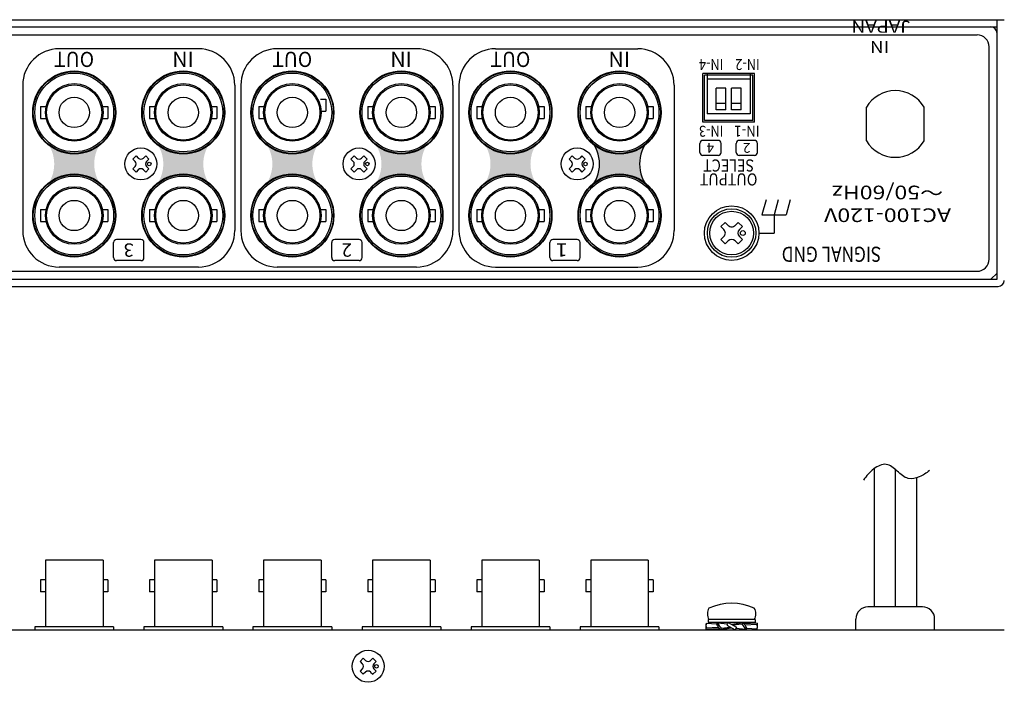
# Model space of a CAD drawing. Extents: x -300 to 341, y -114 to 510.
# Drawn here: x -160 to 2, y 401 to 510 of the extents above; entities that cross this region are included whole.
import ezdxf

# ---------------------------------------------------------------- set-up
doc = ezdxf.new("R2010")
doc.units = 0
doc.layers.add('本体', color=7, linetype='CONTINUOUS')

msp = doc.modelspace()

# ---------------------------------------------------------------- hatches: boundary and pattern name
at = {"layer": '本体', "linetype": 'Continuous'}
h = msp.add_hatch(color=84, dxfattribs=at)
edge = h.paths.add_edge_path()
edge.add_arc((-151.2485519473929, 494.6353786158616), 6.599999999999997, -137.57665800000012, -42.42334199999982, ccw=False)
edge.add_arc((-160.5496271540559, 486.1353786158614), 6, -42.42334199999982, 42.42334199999999, ccw=False)
edge.add_arc((-151.2485519473929, 477.6353786158614), 6.599999999999997, 42.42334199999999, 137.576658, ccw=False)
edge.add_arc((-141.9474767407302, 486.1353786158614), 6, 137.576658, 222.423342, ccw=False)
h = msp.add_hatch(color=84, dxfattribs=at)
edge = h.paths.add_edge_path()
edge.add_arc((-133.2485519473932, 494.6353786158616), 6.599999999999997, -137.57665800000012, -42.42334199999982, ccw=False)
edge.add_arc((-142.5496271540559, 486.1353786158614), 6, -42.42334199999982, 42.42334199999999, ccw=False)
edge.add_arc((-133.2485519473932, 477.6353786158614), 6.599999999999997, 42.42334199999999, 137.576658, ccw=False)
edge.add_arc((-123.9474767407302, 486.1353786158614), 6, 137.576658, 222.423342, ccw=False)
h = msp.add_hatch(color=84, dxfattribs=at)
edge = h.paths.add_edge_path()
edge.add_arc((-115.2485519473932, 494.6353786158616), 6.599999999999997, -137.57665800000012, -42.42334199999982, ccw=False)
edge.add_arc((-124.5496271540559, 486.1353786158614), 6, -42.42334199999982, 42.42334199999999, ccw=False)
edge.add_arc((-115.2485519473932, 477.6353786158614), 6.599999999999997, 42.42334199999999, 137.576658, ccw=False)
edge.add_arc((-105.9474767407302, 486.1353786158614), 6, 137.576658, 222.423342, ccw=False)
h = msp.add_hatch(color=84, dxfattribs=at)
edge = h.paths.add_edge_path()
edge.add_arc((-97.24855194739321, 494.6353786158616), 6.599999999999997, -137.57665800000012, -42.42334199999982, ccw=False)
edge.add_arc((-106.5496271540558, 486.1353786158614), 6, -42.42334199999982, 42.42334199999999, ccw=False)
edge.add_arc((-97.24855194739321, 477.6353786158614), 6.599999999999997, 42.42334199999999, 137.576658, ccw=False)
edge.add_arc((-87.9474767407302, 486.1353786158614), 6, 137.576658, 222.423342, ccw=False)
h = msp.add_hatch(color=84, dxfattribs=at)
edge = h.paths.add_edge_path()
edge.add_arc((-79.24855194739318, 494.6353786158616), 6.599999999999997, -137.57665800000012, -42.42334199999982, ccw=False)
edge.add_arc((-88.54962715405594, 486.1353786158614), 6, -42.42334199999982, 42.42334199999999, ccw=False)
edge.add_arc((-79.24855194739318, 477.6353786158614), 6.599999999999997, 42.42334199999999, 137.576658, ccw=False)
edge.add_arc((-69.94747674073022, 486.1353786158614), 6, 137.576658, 222.423342, ccw=False)
h = msp.add_hatch(color=84, dxfattribs=at)
edge = h.paths.add_edge_path()
edge.add_arc((-61.24855194739319, 494.6353786158616), 6.599999999999997, -137.57665800000012, -42.42334199999982, ccw=False)
edge.add_arc((-70.54962715405594, 486.1353786158614), 6, -42.42334199999982, 42.42334199999999, ccw=False)
edge.add_arc((-61.24855194739319, 477.6353786158614), 6.599999999999997, 42.42334199999999, 137.576658, ccw=False)
edge.add_arc((-51.9474767407302, 486.1353786158614), 6, 137.576658, 222.423342, ccw=False)

# ---------------------------------------------------------------- linework, layer by layer
at = {"layer": '本体', "color": 84, "linetype": 'Continuous'}
for p, q in [((-207.7485509999997, 509.9353780755623), (2.251449000000147, 509.9353780755623)), ((-206.5485509999998, 508.7353780755623), (-19.28844699999962, 508.7353780755623)), ((-205.5485509999998, 508.7353780755623), (1.051449000000332, 508.7353780755623)), ((1.051449000000332, 467.1353780755621), (1.051449000000332, 509.9353780755623)), ((-203.2485509999997, 507.4353780755623), (-2.248550999999876, 507.4353780755623)), ((1.051449000000332, 468.1353780755623), (1.051449000000332, 507.7353780755625)), ((-0.2485509999998499, 470.4353780755623), (-0.2485509999998499, 505.4353780755623)), ((-130.7485509999998, 505.1353780755623), (-153.7485509999998, 505.1353780755623)), ((-94.74855099999984, 505.1353780755623), (-117.7485509999997, 505.1353780755623)), ((-81.74855099999986, 505.1353780755623), (-58.24855099999985, 505.1353780755623)), ((-47.49855099999985, 493.0353780755623), (-47.49855099999985, 501.0353780755623)), ((-38.99855099999985, 501.0353780755623), (-47.49855099999985, 501.0353780755623)), ((-47.24855099999984, 493.2853780755622), (-47.24855099999984, 500.7853780755622)), ((-39.24855099999985, 500.7853780755622), (-47.24855099999984, 500.7853780755622)), ((-46.77855099999979, 501.0353780755623), (-46.77855099999979, 494.3853780755623)), ((-39.71855099999965, 501.0353780755623), (-39.71855099999965, 494.3853780755623)), ((-39.24855099999985, 493.2853780755622), (-39.24855099999985, 500.7853780755622)), ((-38.99855099999985, 493.0353780755623), (-38.99855099999985, 501.0353780755623)), ((-159.7485509999998, 499.1353780755622), (-159.7485509999998, 475.135378075562)), ((-124.7485509999995, 499.1353780755622), (-124.7485509999995, 475.135378075562)), ((-123.7485509999997, 499.1353780755622), (-123.7485509999997, 475.135378075562)), ((-88.74855099999985, 499.1353780755622), (-88.74855099999985, 475.135378075562)), ((-87.74855099999985, 499.1353780755622), (-87.74855099999985, 475.135378075562)), ((-52.24855099999984, 499.1353780755622), (-52.24855099999984, 475.135378075562)), ((-39.71855099999965, 500.135378075562), (-46.77855099999979, 500.135378075562)), ((-45.31855099999979, 495.0853780755623), (-45.31855099999979, 498.6353780755623)), ((-43.71855099999963, 498.6353780755623), (-45.31855099999979, 498.6353780755623)), ((-43.71855099999963, 495.0853780755623), (-43.71855099999963, 498.6353780755623)), ((-42.77855099999981, 495.0853780755623), (-42.77855099999981, 498.6353780755623)), ((-41.17855099999967, 498.6353780755623), (-42.77855099999981, 498.6353780755623)), ((-41.17855099999967, 495.0853780755623), (-41.17855099999967, 498.6353780755623)), ((-156.7985509999996, 495.6253780755623), (-155.8945509999998, 495.6253780755623)), ((-156.7985509999996, 495.6253780755623), (-156.7985509999996, 493.6453780755623)), ((-138.7985509999998, 495.6253780755623), (-138.7985509999998, 493.6453780755623)), ((-138.7985509999998, 495.6253780755623), (-137.8945509999996, 495.6253780755623)), ((-120.7985509999996, 495.6253780755623), (-120.7985509999996, 493.6453780755623)), ((-120.7985509999996, 495.6253780755623), (-119.8945509999997, 495.6253780755623)), ((-110.6025509999996, 496.8243780755623), (-109.6985509999995, 496.8243780755623)), ((-109.6985509999995, 496.8243780755623), (-109.6985509999995, 494.8453780755622)), ((-102.7985509999996, 495.6253780755623), (-102.7985509999996, 493.6453780755623)), ((-102.7985509999996, 495.6253780755623), (-101.8945509999998, 495.6253780755623)), ((-84.7985509999998, 495.6253780755623), (-84.7985509999998, 493.6453780755623)), ((-84.7985509999998, 495.6253780755623), (-83.89455099999981, 495.6253780755623)), ((-66.7985509999998, 495.6253780755623), (-65.8945509999998, 495.6253780755623)), ((-66.7985509999998, 495.6253780755623), (-66.7985509999998, 493.6453780755623)), ((-43.71855099999963, 496.0853780755622), (-45.31855099999979, 496.0853780755622)), ((-41.17855099999967, 496.0853780755622), (-42.77855099999981, 496.0853780755622)), ((-146.6025509999996, 495.6243780755624), (-145.6985509999996, 495.6243780755624)), ((-145.6985509999996, 495.6243780755624), (-145.6985509999996, 493.6453780755623)), ((-128.6025509999996, 495.6243780755624), (-127.6985509999996, 495.6243780755624)), ((-127.6985509999996, 495.6243780755624), (-127.6985509999996, 493.6453780755623)), ((-110.6025509999996, 494.8453780755622), (-109.6985509999995, 494.8453780755622)), ((-92.60255099999964, 495.6243780755624), (-91.6985509999997, 495.6243780755624)), ((-91.6985509999997, 495.6243780755624), (-91.6985509999997, 493.6453780755623)), ((-74.60255099999965, 495.6243780755624), (-73.69855099999965, 495.6243780755624)), ((-73.69855099999965, 495.6243780755624), (-73.69855099999965, 493.6453780755623)), ((-56.60255099999965, 495.6243780755624), (-55.69855099999966, 495.6243780755624)), ((-55.69855099999966, 495.6243780755624), (-55.69855099999966, 493.6453780755623)), ((-39.71855099999965, 494.3853780755623), (-46.77855099999979, 494.3853780755623)), ((-43.71855099999963, 495.0853780755623), (-45.31855099999979, 495.0853780755623)), ((-41.17855099999967, 495.0853780755623), (-42.77855099999981, 495.0853780755623)), ((-20.49355099999973, 489.9627440755621), (-20.49355099999973, 495.5080120755622)), ((-10.99355099999974, 489.9627440755621), (-10.99355099999974, 495.5080120755622)), ((-156.7985509999996, 493.6453780755623), (-155.8945509999998, 493.6453780755623)), ((-146.6025509999996, 493.6453780755623), (-145.6985509999996, 493.6453780755623)), ((-138.7985509999998, 493.6453780755623), (-137.8945509999996, 493.6453780755623)), ((-128.6025509999996, 493.6453780755623), (-127.6985509999996, 493.6453780755623)), ((-120.7985509999996, 493.6453780755623), (-119.8945509999997, 493.6453780755623)), ((-102.7985509999996, 493.6453780755623), (-101.8945509999998, 493.6453780755623)), ((-92.60255099999964, 493.6453780755623), (-91.6985509999997, 493.6453780755623)), ((-84.7985509999998, 493.6453780755623), (-83.89455099999981, 493.6453780755623)), ((-74.60255099999965, 493.6453780755623), (-73.69855099999965, 493.6453780755623)), ((-66.7985509999998, 493.6453780755623), (-65.8945509999998, 493.6453780755623)), ((-56.60255099999965, 493.6453780755623), (-55.69855099999966, 493.6453780755623)), ((-38.99855099999985, 493.0353780755623), (-47.49855099999985, 493.0353780755623)), ((-39.24855099999985, 493.2853780755622), (-47.24855099999984, 493.2853780755622)), ((-39.24855099999985, 493.2853780755622), (-47.24855099999984, 493.2853780755622)), ((-47.99855099999985, 488.0353780755623), (-47.99855099999985, 489.5353780755621)), ((-44.99855099999985, 490.0353780755621), (-47.49855099999985, 490.0353780755621)), ((-44.49855099999985, 488.0353780755623), (-44.49855099999985, 489.5353780755621)), ((-41.99855099999985, 488.0353780755623), (-41.99855099999985, 489.5353780755621)), ((-38.99855099999985, 490.0353780755621), (-41.49855099999984, 490.0353780755621)), ((-38.49855099999984, 488.0353780755623), (-38.49855099999984, 489.5353780755621)), ((-44.99855099999985, 487.5353780755623), (-47.49855099999985, 487.5353780755623)), ((-38.99855099999985, 487.5353780755623), (-41.49855099999984, 487.5353780755623)), ((-141.0445509999996, 487.4613780755622), (-141.5745509999995, 486.9313780755622)), ((-141.5745509999995, 486.9313780755622), (-141.2035509999997, 486.5593780755623)), ((-141.0445509999996, 487.4613780755622), (-140.6725509999998, 487.0903780755623)), ((-139.4525509999998, 487.4613780755622), (-139.8245509999995, 487.0903780755623)), ((-139.4525509999998, 487.4613780755622), (-138.9225509999995, 486.9313780755622)), ((-138.9225509999995, 486.9313780755622), (-139.2935509999996, 486.5593780755623)), ((-105.0445509999996, 487.4613780755622), (-105.5745509999995, 486.9313780755622)), ((-105.5745509999995, 486.9313780755622), (-105.2035509999995, 486.5593780755623)), ((-105.0445509999996, 487.4613780755622), (-104.6725509999997, 487.0903780755623)), ((-103.4525509999997, 487.4613780755622), (-103.8245509999996, 487.0903780755623)), ((-103.4525509999997, 487.4613780755622), (-102.9225509999996, 486.9313780755622)), ((-102.9225509999996, 486.9313780755622), (-103.2935509999997, 486.5593780755623)), ((-69.04455099999967, 487.4613780755622), (-69.57455099999987, 486.9313780755622)), ((-69.57455099999987, 486.9313780755622), (-69.20355099999978, 486.5593780755623)), ((-69.04455099999967, 487.4613780755622), (-68.67255099999983, 487.0903780755623)), ((-67.4525509999998, 487.4613780755622), (-67.82455099999987, 487.0903780755623)), ((-67.4525509999998, 487.4613780755622), (-66.92255099999981, 486.9313780755622)), ((-66.92255099999981, 486.9313780755622), (-67.2935509999997, 486.5593780755623)), ((-141.2035509999997, 485.7113780755621), (-141.5745509999995, 485.3393780755623)), ((-141.5745509999995, 485.3393780755623), (-141.0445509999996, 484.8093780755623)), ((-140.6725509999998, 485.1803780755624), (-141.0445509999996, 484.8093780755623)), ((-139.8245509999995, 485.1803780755624), (-139.4525509999998, 484.8093780755623)), ((-138.9225509999995, 485.3393780755623), (-139.4525509999998, 484.8093780755623)), ((-139.2935509999996, 485.7113780755621), (-138.9225509999995, 485.3393780755623)), ((-105.2035509999995, 485.7113780755621), (-105.5745509999995, 485.3393780755623)), ((-105.5745509999995, 485.3393780755623), (-105.0445509999996, 484.8093780755623)), ((-104.6725509999997, 485.1803780755624), (-105.0445509999996, 484.8093780755623)), ((-103.8245509999996, 485.1803780755624), (-103.4525509999997, 484.8093780755623)), ((-102.9225509999996, 485.3393780755623), (-103.4525509999997, 484.8093780755623)), ((-103.2935509999997, 485.7113780755621), (-102.9225509999996, 485.3393780755623)), ((-69.20355099999978, 485.7113780755621), (-69.57455099999987, 485.3393780755623)), ((-69.57455099999987, 485.3393780755623), (-69.04455099999967, 484.8093780755623)), ((-68.67255099999983, 485.1803780755624), (-69.04455099999967, 484.8093780755623)), ((-67.82455099999987, 485.1803780755624), (-67.4525509999998, 484.8093780755623)), ((-66.92255099999981, 485.3393780755623), (-67.4525509999998, 484.8093780755623)), ((-67.2935509999997, 485.7113780755621), (-66.92255099999981, 485.3393780755623)), ((-37.07855099999977, 480.2353780755622), (-37.74855099999985, 477.7353780755625)), ((-35.07855099999977, 480.2353780755622), (-35.74855099999985, 477.7353780755625)), ((-33.07855099999978, 480.2353780755622), (-33.74855099999985, 477.7353780755625)), ((-156.7985509999996, 478.6253780755624), (-156.7985509999996, 476.6453780755623)), ((-156.7985509999996, 478.6253780755624), (-155.8945509999998, 478.6253780755624)), ((-146.6025509999996, 478.6243780755624), (-145.6985509999996, 478.6243780755624)), ((-145.6985509999996, 478.6243780755624), (-145.6985509999996, 476.6453780755623)), ((-138.7985509999998, 478.6253780755624), (-138.7985509999998, 476.6453780755623)), ((-138.7985509999998, 478.6253780755624), (-137.8945509999996, 478.6253780755624)), ((-128.6025509999996, 478.6243780755624), (-127.6985509999996, 478.6243780755624)), ((-127.6985509999996, 478.6243780755624), (-127.6985509999996, 476.6453780755623)), ((-120.7985509999996, 478.6253780755624), (-120.7985509999996, 476.6453780755623)), ((-120.7985509999996, 478.6253780755624), (-119.8945509999997, 478.6253780755624)), ((-110.6025509999996, 478.6243780755624), (-109.6985509999995, 478.6243780755624)), ((-109.6985509999995, 478.6243780755624), (-109.6985509999995, 476.6453780755623)), ((-102.7985509999996, 478.6253780755624), (-102.7985509999996, 476.6453780755623)), ((-102.7985509999996, 478.6253780755624), (-101.8945509999998, 478.6253780755624)), ((-92.60255099999964, 478.6243780755624), (-91.6985509999997, 478.6243780755624)), ((-91.6985509999997, 478.6243780755624), (-91.6985509999997, 476.6453780755623)), ((-84.7985509999998, 478.6253780755624), (-84.7985509999998, 476.6453780755623)), ((-84.7985509999998, 478.6253780755624), (-83.89455099999981, 478.6253780755624)), ((-74.60255099999965, 478.6243780755624), (-73.69855099999965, 478.6243780755624)), ((-73.69855099999965, 478.6243780755624), (-73.69855099999965, 476.6453780755623)), ((-66.7985509999998, 478.6253780755624), (-66.7985509999998, 476.6453780755623)), ((-66.7985509999998, 478.6253780755624), (-65.8945509999998, 478.6253780755624)), ((-56.60255099999965, 478.6243780755624), (-55.69855099999966, 478.6243780755624)), ((-55.69855099999966, 478.6243780755624), (-55.69855099999966, 476.6453780755623)), ((-156.7985509999996, 476.6453780755623), (-155.8945509999998, 476.6453780755623)), ((-146.6025509999996, 476.6453780755623), (-145.6985509999996, 476.6453780755623)), ((-138.7985509999998, 476.6453780755623), (-137.8945509999996, 476.6453780755623)), ((-128.6025509999996, 476.6453780755623), (-127.6985509999996, 476.6453780755623)), ((-120.7985509999996, 476.6453780755623), (-119.8945509999997, 476.6453780755623)), ((-110.6025509999996, 476.6453780755623), (-109.6985509999995, 476.6453780755623)), ((-102.7985509999996, 476.6453780755623), (-101.8945509999998, 476.6453780755623)), ((-92.60255099999964, 476.6453780755623), (-91.6985509999997, 476.6453780755623)), ((-84.7985509999998, 476.6453780755623), (-83.89455099999981, 476.6453780755623)), ((-74.60255099999965, 476.6453780755623), (-73.69855099999965, 476.6453780755623)), ((-66.7985509999998, 476.6453780755623), (-65.8945509999998, 476.6453780755623)), ((-56.60255099999965, 476.6453780755623), (-55.69855099999966, 476.6453780755623)), ((-43.81055099999975, 476.5033780755625), (-44.51655099999988, 475.7973780755622)), ((-43.31455099999963, 476.0093780755624), (-43.81055099999975, 476.5033780755625)), ((-41.68855099999968, 476.5033780755625), (-42.18255099999981, 476.0093780755624)), ((-40.98055099999982, 475.7973780755622), (-41.68855099999968, 476.5033780755625)), ((-37.74855099999985, 477.7353780755625), (-33.74855099999985, 477.7353780755625)), ((-35.74855099999985, 477.7353780755625), (-35.74855099999985, 474.7353780755624)), ((-44.02255099999972, 475.3013780755622), (-44.51655099999988, 475.7973780755622)), ((-40.98055099999982, 475.7973780755622), (-41.47655099999968, 475.3013780755622)), ((-38.24855099999984, 474.7353780755624), (-35.74855099999985, 474.7353780755624)), ((-144.7485509999998, 470.6853780755623), (-144.7485509999998, 473.1853780755622)), ((-140.2485509999998, 473.6853780755621), (-144.2485509999998, 473.6853780755621)), ((-139.7485509999997, 470.6853780755623), (-139.7485509999997, 473.1853780755622)), ((-108.7485509999998, 470.6853780755623), (-108.7485509999998, 473.1853780755622)), ((-104.2485509999997, 473.6853780755621), (-108.2485509999997, 473.6853780755621)), ((-103.7485509999998, 470.6853780755623), (-103.7485509999998, 473.1853780755622)), ((-72.74855099999985, 470.6853780755623), (-72.74855099999985, 473.1853780755622)), ((-68.24855099999985, 473.6853780755621), (-72.24855099999984, 473.6853780755621)), ((-67.74855099999985, 470.6853780755623), (-67.74855099999985, 473.1853780755622)), ((-44.02255099999972, 474.1693780755623), (-44.51655099999988, 473.6753780755623)), ((-43.81055099999975, 472.9673780755622), (-44.51655099999988, 473.6753780755623)), ((-43.31455099999963, 473.4633780755622), (-43.81055099999975, 472.9673780755622)), ((-41.68855099999968, 472.9673780755622), (-42.18255099999981, 473.4633780755622)), ((-40.98055099999982, 473.6753780755623), (-41.68855099999968, 472.9673780755622)), ((-40.98055099999982, 473.6753780755623), (-41.47655099999968, 474.1693780755623)), ((-140.2485509999998, 470.1853780755623), (-144.2485509999998, 470.1853780755623)), ((-104.2485509999997, 470.1853780755623), (-108.2485509999997, 470.1853780755623)), ((-68.24855099999985, 470.1853780755623), (-72.24855099999984, 470.1853780755623)), ((-203.2485509999997, 468.4353780755623), (-2.248550999999849, 468.4353780755623)), ((-130.7485509999998, 469.1353780755624), (-153.7485509999998, 469.1353780755624)), ((-94.74855099999984, 469.1353780755624), (-117.7485509999997, 469.1353780755624)), ((-81.74855099999986, 469.1353780755624), (-58.24855099999985, 469.1353780755624)), ((0.051449000000332, 467.1353780755621), (1.051449000000332, 468.1353780755623)), ((-206.5485509999998, 467.1353780755621), (1.051449000000332, 467.1353780755621)), ((-205.5485509999998, 467.1353780755621), (0.051449000000332, 467.1353780755621)), ((-206.7485509999996, 465.9353780755623), (1.251449000000149, 465.9353780755623)), ((-19.24355099999973, 435.8552614576345), (-19.24355099999973, 413.0707594576346)), ((-15.74355099999974, 435.7346914576345), (-15.74355099999974, 413.0707594576346)), ((-12.24355099999974, 434.3460034576342), (-12.24355099999974, 413.0707594576346)), ((-155.9985509999996, 420.7707594576346), (-155.9985509999996, 409.7707594576347)), ((-146.4985509999995, 420.7707594576346), (-155.9985509999996, 420.7707594576346)), ((-146.4985509999995, 420.7707594576346), (-146.4985509999995, 409.7707594576347)), ((-137.9985509999996, 420.7707594576346), (-137.9985509999996, 409.7707594576347)), ((-128.4985509999996, 420.7707594576346), (-137.9985509999996, 420.7707594576346)), ((-128.4985509999996, 420.7707594576346), (-128.4985509999996, 409.7707594576347)), ((-119.9985509999995, 420.7707594576346), (-119.9985509999995, 409.7707594576347)), ((-110.4985509999995, 420.7707594576346), (-119.9985509999995, 420.7707594576346)), ((-110.4985509999995, 420.7707594576346), (-110.4985509999995, 409.7707594576347)), ((-101.9985509999995, 420.7707594576346), (-101.9985509999995, 409.7707594576347)), ((-92.49855099999962, 420.7707594576346), (-101.9985509999995, 420.7707594576346)), ((-92.49855099999962, 420.7707594576346), (-92.49855099999962, 409.7707594576347)), ((-83.99855099999962, 420.7707594576346), (-83.99855099999962, 409.7707594576347)), ((-74.49855099999962, 420.7707594576346), (-83.99855099999962, 420.7707594576346)), ((-74.49855099999962, 420.7707594576346), (-74.49855099999962, 409.7707594576347)), ((-65.99855099999962, 420.7707594576346), (-65.99855099999962, 409.7707594576347)), ((-56.4985509999996, 420.7707594576346), (-65.99855099999962, 420.7707594576346)), ((-56.4985509999996, 420.7707594576346), (-56.4985509999996, 409.7707594576347)), ((-156.7985509999994, 417.5307594576346), (-156.7985509999994, 415.5307594576346)), ((-155.9985509999996, 417.5307594576346), (-156.7985509999994, 417.5307594576346)), ((-145.6985509999996, 417.5307594576346), (-146.4985509999995, 417.5307594576346)), ((-145.6985509999996, 417.5307594576346), (-145.6985509999996, 415.5307594576346)), ((-138.7985509999996, 417.5307594576346), (-138.7985509999996, 415.5307594576346)), ((-137.9985509999996, 417.5307594576346), (-138.7985509999996, 417.5307594576346)), ((-127.6985509999996, 417.5307594576346), (-128.4985509999996, 417.5307594576346)), ((-127.6985509999996, 417.5307594576346), (-127.6985509999996, 415.5307594576346)), ((-120.7985509999996, 417.5307594576346), (-120.7985509999996, 415.5307594576346)), ((-119.9985509999995, 417.5307594576346), (-120.7985509999996, 417.5307594576346)), ((-109.6985509999995, 417.5307594576346), (-110.4985509999995, 417.5307594576346)), ((-109.6985509999995, 417.5307594576346), (-109.6985509999995, 415.5307594576346)), ((-102.7985509999996, 417.5307594576346), (-102.7985509999996, 415.5307594576346)), ((-101.9985509999995, 417.5307594576346), (-102.7985509999996, 417.5307594576346)), ((-91.6985509999997, 417.5307594576346), (-92.49855099999962, 417.5307594576346)), ((-91.6985509999997, 417.5307594576346), (-91.6985509999997, 415.5307594576346)), ((-84.79855099999969, 417.5307594576346), (-84.79855099999969, 415.5307594576346)), ((-83.99855099999962, 417.5307594576346), (-84.79855099999969, 417.5307594576346)), ((-73.69855099999955, 417.5307594576346), (-74.49855099999962, 417.5307594576346)), ((-73.69855099999955, 417.5307594576346), (-73.69855099999955, 415.5307594576346)), ((-66.79855099999969, 417.5307594576346), (-66.79855099999969, 415.5307594576346)), ((-65.99855099999962, 417.5307594576346), (-66.79855099999969, 417.5307594576346)), ((-55.69855099999954, 417.5307594576346), (-56.4985509999996, 417.5307594576346)), ((-55.69855099999954, 417.5307594576346), (-55.69855099999954, 415.5307594576346)), ((-155.9985509999996, 415.5307594576346), (-156.7985509999994, 415.5307594576346)), ((-145.6985509999996, 415.5307594576346), (-146.4985509999995, 415.5307594576346)), ((-137.9985509999996, 415.5307594576346), (-138.7985509999996, 415.5307594576346)), ((-127.6985509999996, 415.5307594576346), (-128.4985509999996, 415.5307594576346)), ((-119.9985509999995, 415.5307594576346), (-120.7985509999996, 415.5307594576346)), ((-109.6985509999995, 415.5307594576346), (-110.4985509999995, 415.5307594576346)), ((-101.9985509999995, 415.5307594576346), (-102.7985509999996, 415.5307594576346)), ((-91.6985509999997, 415.5307594576346), (-92.49855099999962, 415.5307594576346)), ((-83.99855099999962, 415.5307594576346), (-84.79855099999969, 415.5307594576346)), ((-73.69855099999955, 415.5307594576346), (-74.49855099999962, 415.5307594576346)), ((-65.99855099999962, 415.5307594576346), (-66.79855099999969, 415.5307594576346)), ((-55.69855099999954, 415.5307594576346), (-56.4985509999996, 415.5307594576346)), ((-11.24855099999985, 413.0707594576346), (-20.24855099999985, 413.0707594576346)), ((-144.7485509999995, 409.7707594576347), (-157.7485509999996, 409.7707594576347)), ((-157.7485509999996, 409.7707594576347), (-157.7485509999996, 409.2687594576346)), ((-144.7485509999995, 409.7707594576347), (-144.7485509999995, 409.2687594576346)), ((-126.7485509999995, 409.7707594576347), (-139.7485509999995, 409.7707594576347)), ((-139.7485509999995, 409.7707594576347), (-139.7485509999995, 409.2687594576346)), ((-126.7485509999995, 409.7707594576347), (-126.7485509999995, 409.2687594576346)), ((-108.7485509999996, 409.7707594576347), (-121.7485509999995, 409.7707594576347)), ((-121.7485509999995, 409.7707594576347), (-121.7485509999995, 409.2687594576346)), ((-108.7485509999996, 409.7707594576347), (-108.7485509999996, 409.2687594576346)), ((-90.74855099999964, 409.7707594576347), (-103.7485509999996, 409.7707594576347)), ((-103.7485509999996, 409.7707594576347), (-103.7485509999996, 409.2687594576346)), ((-90.74855099999964, 409.7707594576347), (-90.74855099999964, 409.2687594576346)), ((-72.74855099999962, 409.7707594576347), (-85.74855099999964, 409.7707594576347)), ((-85.74855099999964, 409.7707594576347), (-85.74855099999964, 409.2687594576346)), ((-72.74855099999962, 409.7707594576347), (-72.74855099999962, 409.2687594576346)), ((-54.74855099999961, 409.7707594576347), (-67.74855099999962, 409.7707594576347)), ((-67.74855099999962, 409.7707594576347), (-67.74855099999962, 409.2687594576346)), ((-54.74855099999961, 409.7707594576347), (-54.74855099999961, 409.2687594576346)), ((-46.94855299999963, 410.3872654576345), (-45.18317899999959, 410.2821854576347)), ((-46.94855299999963, 409.5940154576345), (-44.95156499999967, 409.7128834576345)), ((-46.94855299999963, 409.3872654576345), (-46.94855299999963, 409.5940154576345)), ((-46.94855299999963, 409.3872654576345), (-44.78352899999964, 409.5161374576345)), ((-38.84855099999964, 411.0037734576343), (-46.6485509999996, 411.0037734576343)), ((-46.6485509999996, 411.0037734576343), (-46.6485509999996, 410.5037734576343)), ((-38.84855099999964, 410.5037734576343), (-46.6485509999996, 410.5037734576343)), ((-39.0085509999996, 411.0037734576343), (-46.48855099999963, 411.0037734576343)), ((-45.23219499999965, 410.1970094576346), (-45.08918299999963, 410.4455194576345)), ((-45.08918299999963, 410.4455194576345), (-43.44137299999959, 410.2872654576345)), ((-44.58084699999954, 409.3290134576346), (-42.74855299999962, 409.5985914576345)), ((-44.58084699999954, 409.3290134576346), (-44.44506699999958, 409.5649554576342)), ((-44.44506699999958, 409.5649554576342), (-43.00136099999967, 409.7445494576346)), ((-43.3163729999996, 410.5037734576343), (-43.5663729999996, 410.0707594576347)), ((-43.5663729999996, 410.0707594576347), (-42.18073099999964, 409.2707594576346)), ((-43.3163729999996, 410.5037734576343), (-41.93073099999963, 409.7037734576343)), ((-40.91625699999968, 410.4455194576345), (-42.74855299999962, 410.1759414576346)), ((-41.05203699999964, 410.2095754576343), (-42.49574299999955, 410.0299814576342)), ((-41.93073099999963, 409.7037734576343), (-42.18073099999964, 409.2707594576346)), ((-40.91625699999968, 410.4455194576345), (-41.05203699999964, 410.2095754576343)), ((-38.54855299999968, 410.3872654576345), (-40.71357499999959, 410.2583954576346)), ((-38.54855299999968, 410.1805174576346), (-40.54553899999956, 410.0616494576346)), ((-40.26283899999959, 409.5811214576346), (-40.4079209999996, 409.3290134576346)), ((-38.84855099999964, 411.0037734576343), (-38.84855099999964, 410.5037734576343)), ((-38.54855299999968, 410.3872654576345), (-38.54855299999968, 410.1805174576346)), ((-22.24855099999984, 409.2707594576346), (-22.24855099999984, 411.0707594576346)), ((-9.248550999999848, 409.2707594576346), (-9.248550999999848, 411.0707594576346)), ((-207.7485509999994, 409.2687594576346), (2.251449000000147, 409.2687594576346)), ((-205.5485509999996, 409.2687594576346), (0.051449000000332, 409.2687594576346)), ((-40.4079209999996, 409.3290134576346), (-42.05573099999964, 409.4872654576346)), ((-38.54855299999968, 409.3872654576345), (-40.31392499999964, 409.4923474576344)), ((-103.5445509999995, 404.5967594576346), (-104.0745509999996, 404.0667594576346)), ((-104.0745509999996, 404.0667594576346), (-103.7035509999995, 403.6947594576345)), ((-103.5445509999995, 404.5967594576346), (-103.1725509999996, 404.2257594576345)), ((-101.9525509999996, 404.5967594576346), (-102.3245509999995, 404.2257594576345)), ((-101.9525509999996, 404.5967594576346), (-101.4225509999995, 404.0667594576346)), ((-101.4225509999995, 404.0667594576346), (-101.7935509999995, 403.6947594576345)), ((-103.7035509999995, 402.8467594576346), (-104.0745509999996, 402.4747594576346)), ((-104.0745509999996, 402.4747594576346), (-103.5445509999995, 401.9447594576346)), ((-103.1725509999996, 402.3157594576343), (-103.5445509999995, 401.9447594576346)), ((-102.3245509999995, 402.3157594576343), (-101.9525509999996, 401.9447594576346)), ((-101.4225509999995, 402.4747594576346), (-101.9525509999996, 401.9447594576346)), ((-101.7935509999995, 402.8467594576346), (-101.4225509999995, 402.4747594576346))]:
    msp.add_line(p, q, dxfattribs=at)
for centre, radius in [((-151.2485509999998, 494.6353780755623), 6.849999999999997), ((-151.2485509999998, 494.6353780755623), 6.75), ((-151.2485509999998, 494.6353780755623), 6.5), ((-151.2485509999998, 494.6353780755623), 6.5), ((-133.2485509999997, 494.6353780755623), 6.849999999999997), ((-133.2485509999997, 494.6353780755623), 6.75), ((-133.2485509999997, 494.6353780755623), 6.5), ((-115.2485509999995, 494.6353780755623), 6.849999999999997), ((-115.2485509999995, 494.6353780755623), 6.75), ((-115.2485509999995, 494.6353780755623), 6.5), ((-97.24855099999986, 494.6353780755623), 6.849999999999997), ((-97.24855099999986, 494.6353780755623), 6.75), ((-97.24855099999986, 494.6353780755623), 6.5), ((-79.24855099999986, 494.6353780755623), 6.849999999999997), ((-79.24855099999986, 494.6353780755623), 6.75), ((-79.24855099999986, 494.6353780755623), 6.5), ((-61.24855099999988, 494.6353780755623), 6.849999999999997), ((-61.24855099999988, 494.6353780755623), 6.75), ((-61.24855099999988, 494.6353780755623), 6.5), ((-151.2485509999998, 494.6353780755623), 4.75), ((-151.2485509999998, 494.6353780755623), 4.549999999999998), ((-133.2485509999997, 494.6353780755623), 4.75), ((-133.2485509999997, 494.6353780755623), 4.549999999999998), ((-115.2485509999995, 494.6353780755623), 4.75), ((-115.2485509999995, 494.6353780755623), 4.549999999999998), ((-97.24855099999986, 494.6353780755623), 4.75), ((-97.24855099999986, 494.6353780755623), 4.549999999999998), ((-79.24855099999986, 494.6353780755623), 4.75), ((-79.24855099999986, 494.6353780755623), 4.549999999999998), ((-61.24855099999988, 494.6353780755623), 4.75), ((-61.24855099999988, 494.6353780755623), 4.549999999999998), ((-151.2485509999998, 494.6353780755623), 2.5), ((-133.2485509999997, 494.6353780755623), 2.5), ((-115.2485509999995, 494.6353780755623), 2.5), ((-97.24855099999986, 494.6353780755623), 2.5), ((-79.24855099999986, 494.6353780755623), 2.5), ((-61.24855099999988, 494.6353780755623), 2.5), ((-140.2485509999998, 486.1353780755623), 2.64), ((-104.2485509999997, 486.1353780755623), 2.64), ((-68.24855099999989, 486.1353780755623), 2.64), ((-138.8695509999996, 486.1343780755624), 0.3), ((-102.8695509999996, 486.1343780755624), 0.3), ((-66.86955099999975, 486.1343780755624), 0.3), ((-151.2485509999998, 477.6353780755624), 6.849999999999997), ((-151.2485509999998, 477.6353780755624), 6.75), ((-133.2485509999997, 477.6353780755624), 6.849999999999997), ((-133.2485509999997, 477.6353780755624), 6.75), ((-115.2485509999995, 477.6353780755624), 6.849999999999997), ((-115.2485509999995, 477.6353780755624), 6.75), ((-97.24855099999986, 477.6353780755624), 6.849999999999997), ((-97.24855099999986, 477.6353780755624), 6.75), ((-79.24855099999986, 477.6353780755624), 6.849999999999997), ((-79.24855099999986, 477.6353780755624), 6.75), ((-61.24855099999988, 477.6353780755624), 6.849999999999997), ((-61.24855099999988, 477.6353780755624), 6.75), ((-151.2485509999998, 477.6353780755624), 6.5), ((-133.2485509999997, 477.6353780755624), 6.5), ((-115.2485509999995, 477.6353780755624), 6.5), ((-97.24855099999986, 477.6353780755624), 6.5), ((-79.24855099999986, 477.6353780755624), 6.5), ((-61.24855099999988, 477.6353780755624), 6.5), ((-151.2485509999998, 477.6353780755624), 4.75), ((-151.2485509999998, 477.6353780755624), 4.549999999999998), ((-133.2485509999997, 477.6353780755624), 4.75), ((-133.2485509999997, 477.6353780755624), 4.549999999999998), ((-115.2485509999995, 477.6353780755624), 4.75), ((-115.2485509999995, 477.6353780755624), 4.549999999999998), ((-97.24855099999986, 477.6353780755624), 4.75), ((-97.24855099999986, 477.6353780755624), 4.549999999999998), ((-79.24855099999986, 477.6353780755624), 4.75), ((-79.24855099999986, 477.6353780755624), 4.549999999999998), ((-61.24855099999988, 477.6353780755624), 4.75), ((-61.24855099999988, 477.6353780755624), 4.549999999999998), ((-151.2485509999998, 477.6353780755624), 2.5), ((-133.2485509999997, 477.6353780755624), 2.5), ((-115.2485509999995, 477.6353780755624), 2.5), ((-97.24855099999986, 477.6353780755624), 2.5), ((-79.24855099999986, 477.6353780755624), 2.5), ((-61.24855099999988, 477.6353780755624), 2.5), ((-42.74855099999988, 474.7353780755624), 4.5), ((-42.74855099999988, 474.7353780755624), 4), ((-42.74855099999988, 474.7353780755624), 3.6), ((-40.91055099999969, 474.7373780755624), 0.4), ((-102.7485509999995, 403.2707594576342), 2.64), ((-101.3695509999995, 403.2697594576347), 0.3)]:
    msp.add_circle(centre, radius, dxfattribs=at)
for centre, radius, start, end in [((0.0514490000003036, 507.7353780755625), 1, 0, 89.99999999999999), ((-2.248550999999876, 505.4353780755623), 2, 0, 89.99999999999999), ((-153.7485509999998, 499.1353780755622), 6, 89.99999999999999, 180), ((-130.7485509999998, 499.1353780755622), 6, 0, 89.99999999999999), ((-117.7485509999997, 499.1353780755622), 6, 89.99999999999999, 180), ((-94.74855099999986, 499.1353780755622), 6, 0, 89.99999999999999), ((-81.74855099999986, 499.1353780755622), 6, 89.99999999999999, 180), ((-58.24855099999989, 499.1353780755622), 6, 0, 89.99999999999999), ((-15.74355099999976, 492.7353780755622), 5.5, 30.27264100000035, 149.7273589999996), ((-70.54962699999984, 486.1353780755623), 6, 317.5766580000008, 42.42334199999914), ((-51.94747699999989, 486.1353780755623), 6, 137.5766580000008, 222.4233419999988), ((-47.49855099999988, 489.5353780755621), 0.5, 89.99999999999999, 180), ((-44.99855099999988, 489.5353780755621), 0.5, 0, 89.99999999999999), ((-41.49855099999988, 489.5353780755621), 0.5, 89.99999999999999, 180), ((-38.99855099999986, 489.5353780755621), 0.5, 0, 89.99999999999999), ((-15.74355099999976, 492.7353780755622), 5.5, 210.2726410000002, 329.7273589999996), ((-47.49855099999988, 488.0353780755623), 0.5, 180, 270), ((-44.99855099999988, 488.0353780755623), 0.5, 270, 0), ((-41.49855099999988, 488.0353780755623), 0.5, 180, 270), ((-38.99855099999986, 488.0353780755623), 0.5, 270, 0), ((-141.6265509999997, 486.1353780755623), 0.6, 314.9323539999996, 45.06763999999987), ((-140.2485509999998, 487.5133780755622), 0.6, 224.93235, 315.0676450000003), ((-138.8705509999996, 486.1353780755623), 0.6, 134.9323500000012, 225.0676399999998), ((-105.6265509999998, 486.1353780755623), 0.6, 314.9323539999996, 45.06763999999987), ((-104.2485509999997, 487.5133780755622), 0.6, 224.93235, 315.0676450000003), ((-102.8705509999995, 486.1353780755623), 0.6, 134.9323500000012, 225.0676399999998), ((-69.62655099999981, 486.1353780755623), 0.6, 314.9323539999996, 45.06763999999987), ((-68.24855099999989, 487.5133780755622), 0.6, 224.93235, 315.0676450000003), ((-66.87055099999972, 486.1353780755623), 0.6, 134.9323500000012, 225.0676399999998), ((-140.2485509999998, 484.7573780755623), 0.6, 44.93235000000006, 135.0676399999997), ((-104.2485509999997, 484.7573780755623), 0.6, 44.93235000000006, 135.0676399999997), ((-68.24855099999989, 484.7573780755623), 0.6, 44.93235000000006, 135.0676399999997), ((-153.7485509999999, 475.135378075562), 6, 180, 270), ((-130.7485509999999, 475.135378075562), 6, 270, 0), ((-117.7485509999997, 475.135378075562), 6, 180, 270), ((-94.74855099999986, 475.135378075562), 6, 270, 0), ((-81.74855099999986, 475.135378075562), 6, 180, 270), ((-58.24855099999989, 475.135378075562), 6, 270, 0), ((-44.58655099999985, 474.7353780755624), 0.8, 314.8985899999996, 45.10140000000077), ((-42.74855099999988, 476.5733780755622), 0.8, 224.8985910000004, 315.1014000000007), ((-40.91055099999969, 474.7353780755624), 0.8, 135, 225), ((-144.2485509999999, 473.1853780755622), 0.5, 89.99999999999999, 180), ((-140.2485509999999, 473.1853780755622), 0.5, 0, 89.99999999999999), ((-108.2485509999997, 473.1853780755622), 0.5, 89.99999999999999, 180), ((-104.2485509999997, 473.1853780755622), 0.5, 0, 89.99999999999999), ((-72.24855099999988, 473.1853780755622), 0.5, 89.99999999999999, 180), ((-68.24855099999989, 473.1853780755622), 0.5, 0, 89.99999999999999), ((-42.74855099999988, 472.8973780755621), 0.8, 44.99999999999999, 135), ((-144.2485509999999, 470.6853780755623), 0.5, 180, 270), ((-140.2485509999999, 470.6853780755623), 0.5, 270, 0), ((-108.2485509999997, 470.6853780755623), 0.5, 180, 270), ((-104.2485509999997, 470.6853780755623), 0.5, 270, 0), ((-72.24855099999988, 470.6853780755623), 0.5, 180, 270), ((-68.24855099999989, 470.6853780755623), 0.5, 270, 0), ((-2.248550999999876, 470.4353780755623), 2, 270, 0), ((1.25144900000012, 466.9353780755622), 1, 270, 0), ((-44.99255099999959, 411.9347734576344), 1.761999999999999, 148.1049099999985, 211.8950859999995), ((-42.74855099999956, 404.5007734576345), 9.163, 65.91053000000035, 114.089459999999), ((-40.5045509999995, 411.9347734576344), 1.761999999999999, 328.1049099999986, 31.89507999999992), ((-20.24855099999965, 411.0707594576346), 2, 89.99999999999999, 180), ((-11.24855099999964, 411.0707594576346), 2, 0, 89.99999999999999), ((-45.27396299999963, 409.8872654576345), 1.74764, 163.375387999999, 196.6246120000007), ((-45.09397499999955, 409.9906414576345), 1.896516, 167.9284049999993, 192.0715949999991), ((-43.15310499999958, 411.0787814576346), 2.25835, 202.9825120000004, 230.786895999999), ((-43.0100929999996, 411.3272934576341), 2.25835, 202.982510999999, 230.786895999999), ((-42.48701099999957, 408.4472394576343), 2.25835, 22.98251099999931, 50.78689599999902), ((-42.34399899999957, 408.6957494576345), 2.25835, 22.98251099999931, 50.78689599999902), ((-40.22314099999957, 409.8872654576345), 1.74764, 343.3753879999993, 16.6246120000007), ((-40.40312899999952, 409.7838914576342), 1.896516, 347.9284050000009, 12.07159500000066), ((-104.1265509999995, 403.2707594576342), 0.6, 314.9323539999996, 45.06763999999987), ((-102.7485509999995, 404.6487594576346), 0.6, 224.93235, 315.0676450000003), ((-101.3705509999995, 403.2707594576342), 0.6, 134.9323500000012, 225.0676399999998), ((-102.7485509999995, 401.8927594576345), 0.6, 44.93235000000006, 135.0676399999997)]:
    msp.add_arc(centre, radius, start, end, dxfattribs=at)
msp.add_open_spline([(-10.09670341671807, 435.5490724576519), (-10.61891689314615, 435.1480168590065), (-11.65031871684166, 434.4287875392261), (-13.81036365718609, 433.9758019192319), (-15.39441595730237, 435.434665936791), (-17.16846248780466, 437.0382145320202), (-19.53637996179018, 435.8485976479615), (-20.50669873398495, 434.6683233132604), (-20.99640599817182, 433.9839869587766)], degree=3, knots=[0, 0, 0, 0, 1.975341128390669, 3.802034394030979, 6.007531397646211, 8.112862450055307, 10.2981792176605, 12.82269205303873, 12.82269205303873, 12.82269205303873, 12.82269205303873], dxfattribs=at)

# ---------------------------------------------------------------- texts
at = {"layer": '本体', "color": 84, "linetype": 'Continuous', "rotation": 180}
for s, insert, char_height, attachment_point in [('\\T0.974;\\W1.145;\\A1;     IN JAPAN', (-13.24855099999985, 504.4353780755622), 2, 1), ('\\T0.930;\\W0.938;\\A1;OUT', (-147.9701049999998, 502.1353780755624), 2.5, 1), ('\\T1.019;\\W1.028;\\A1;IN', (-131.5214829999997, 502.1353780755624), 2.5, 1), ('\\T0.930;\\W0.938;\\A1;OUT', (-111.9701049999995, 502.1353780755624), 2.5, 1), ('\\T1.019;\\W1.028;\\A1;IN', (-95.52148299999968, 502.1353780755624), 2.5, 1), ('\\T0.930;\\W0.938;\\A1;OUT', (-75.9701049999998, 502.1353780755624), 2.5, 1), ('\\T1.019;\\W1.028;\\A1;IN', (-59.5214829999997, 502.1353780755624), 2.5, 1), ('\\T0.776;\\W0.852;\\A1;IN-4', (-44.11855099999974, 501.6353780755623), 1.8, 1), ('\\T0.776;\\W0.852;\\A1;IN-2', (-38.11855099999974, 501.6353780755623), 1.8, 1), ('\\T0.776;\\W0.852;\\A1;IN-3', (-44.11855099999974, 490.6353780755623), 1.8, 1), ('\\T0.814;\\W0.894;\\A1;IN-1', (-38.11855099999974, 490.6353780755623), 1.8, 1), ('\\T0.851;\\A1;4', (-45.64855099999971, 487.9853780755625), 1.6, 1), ('\\T0.851;\\A1;2', (-39.6485509999997, 487.9853780755625), 1.6, 1), ('\\T0.786;\\W0.868;\\A1;SELECT', (-43.24855099999985, 485.8853780755621), 2, 5), ('\\T0.786;\\W0.868;\\A1;OUTPUT', (-43.24855099999985, 483.5853780755622), 2, 5), ('\\T0.750;\\W1.241;\\A1;AC100-120V\\P～50/60Hz', (-17.01222499999966, 482.5603780755622), 2.25, 8), ('\\T0.851;\\A1;3', (-141.4235509999998, 470.8353780755622), 2.2, 1), ('\\T0.851;\\A1;2', (-105.4235509999996, 470.8353780755622), 2.2, 1), ('\\T1.043;\\W1.226;\\A1;1', (-69.75355099999972, 470.8353780755622), 2.2, 1), ('\\T0.887;\\W0.834;\\A1;SIGNAL GND', (-18.06105099999983, 469.9853780755621), 2.5, 1)]:
    msp.add_mtext(s, dxfattribs=dict(at, insert=insert, char_height=char_height, attachment_point=attachment_point))

doc.saveas('drawing.dxf')
